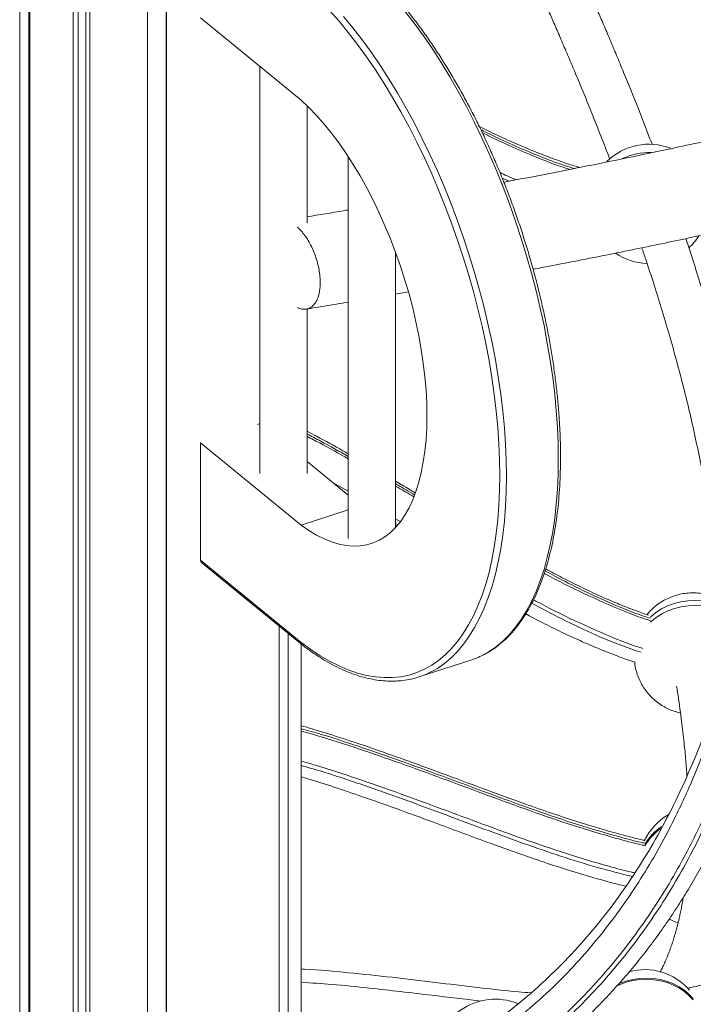
# Model space of a CAD drawing. Units: millimetres. Extents: x -13462 to 26954, y -11010 to 1857.
# Drawn here: x 24934 to 25219, y -9974 to -9557 of the extents above; entities that cross this region are included whole.
import ezdxf

# ---------------------------------------------------------------- set-up
doc = ezdxf.new("R2010")
doc.units = ezdxf.units.MM

msp = doc.modelspace()

# ---------------------------------------------------------------- linework, layer by layer
at = {"color": 7, "linetype": 'Continuous', "lineweight": 15}
for p, q in [((24933.98, -10494.14), (24933.98, -9477.84)), ((24937.79, -10490.42), (24937.79, -9481)), ((24938.24, -10489.98), (24938.24, -9481.33)), ((24956.64, -10484.2), (24956.64, -9490.11)), ((24958.74, -10484.02), (24958.74, -9490.74)), ((24961.99, -10484.91), (24961.99, -9491.61)), ((24963.71, -10486.12), (24963.71, -9492.03)), ((24988.17, -10780.65), (24988.17, -9494.89)), ((24995.99, -10778.17), (24995.99, -9494.75)), ((24996.16, -10780.49), (24996.16, -9494.74)), ((25053.21, -9591.13), (25010.61, -9556.26)), ((25035.68, -9576.78), (25035.68, -9749.24)), ((25055.68, -9643.14), (25055.68, -9593.43)), ((25073.14, -9615.04), (25073.14, -9776.71)), ((25093.14, -9772.18), (25093.14, -9655.45)), ((25093.14, -9673.28), (25098.59, -9672.34)), ((25055.68, -9749.24), (25055.68, -9679.57)), ((25035.68, -9728.14), (25034.74, -9728.44)), ((25010.68, -9736.24), (25010.61, -9736.26)), ((25010.61, -9785.98), (25010.61, -9736.26)), ((25010.61, -9736.26), (25053.21, -9771.14)), ((25055.68, -9744.14), (25073.14, -9758.43)), ((25073.14, -9764.68), (25053.21, -9771.14)), ((25093.14, -9770.52), (25094.31, -9770.85)), ((25010.61, -9785.98), (25053.18, -9820.83)), ((25011.08, -9787.02), (25053.63, -9821.84)), ((25043.93, -10765.01), (25043.93, -9813.91)), ((25047.67, -10761.36), (25047.67, -9816.96)), ((25053.25, -10747.95), (25053.25, -9821.53)), ((25103.09, -9835.41), (25125.1, -9828.28))]:
    msp.add_line(p, q, dxfattribs=at)
at = {"color": 8, "linetype": 'Continuous', "lineweight": 15}
for p, q in [((25138.39, -9624.19), (25141.24, -9625.46)), ((25073.14, -9756.77), (25066.81, -9753.26)), ((25095.1, -9769.61), (25093.14, -9768.44))]:
    msp.add_line(p, q, dxfattribs=at)
at = {"color": 7, "linetype": 'Continuous', "lineweight": 15, "flags": 128}
for points in [[(25053.18, -9820.83), (25057.23, -9823.79), (25061.26, -9826.43), (25065.27, -9828.75), (25069.24, -9830.75), (25073.18, -9832.42), (25077.07, -9833.75), (25080.9, -9834.74), (25084.66, -9835.4), (25088.35, -9835.71), (25091.95, -9835.69), (25095.47, -9835.32), (25098.88, -9834.61), (25102.2, -9833.56), (25105.4, -9832.18), (25108.48, -9830.46), (25111.43, -9828.41), (25114.25, -9826.04), (25116.94, -9823.35), (25119.47, -9820.34), (25121.86, -9817.02), (25124.09, -9813.4), (25126.17, -9809.49), (25128.07, -9805.3), (25129.81, -9800.83), (25131.38, -9796.1), (25132.77, -9791.11), (25133.98, -9785.87), (25135.01, -9780.4), (25135.85, -9774.72), (25136.51, -9768.82), (25136.98, -9762.73), (25137.27, -9756.45), (25137.36, -9750.01), (25137.27, -9743.41), (25136.98, -9736.67), (25136.51, -9729.81), (25135.85, -9722.83), (25135.01, -9715.76), (25133.98, -9708.61), (25132.77, -9701.39), (25131.38, -9694.13), (25129.81, -9686.83), (25128.07, -9679.52), (25126.17, -9672.2), (25124.09, -9664.9), (25121.86, -9657.63), (25119.47, -9650.4), (25116.94, -9643.24), (25114.25, -9636.15), (25111.43, -9629.16), (25108.48, -9622.28), (25105.4, -9615.52), (25102.2, -9608.89), (25098.88, -9602.42), (25095.47, -9596.12), (25091.95, -9590), (25088.35, -9584.07), (25084.66, -9578.35), (25080.9, -9572.84), (25077.07, -9567.57), (25073.18, -9562.54), (25069.24, -9557.76), (25065.27, -9553.25)], [(25053.21, -9771.14), (25056.48, -9773.4), (25059.73, -9775.34), (25062.94, -9776.95), (25066.11, -9778.22), (25069.23, -9779.15), (25072.29, -9779.74), (25075.27, -9779.99), (25078.16, -9779.88), (25080.96, -9779.43), (25083.66, -9778.64), (25086.24, -9777.51), (25088.7, -9776.03), (25091.03, -9774.23), (25093.21, -9772.1), (25095.26, -9769.65), (25097.15, -9766.88), (25098.88, -9763.82), (25100.44, -9760.47), (25101.83, -9756.83), (25103.05, -9752.93), (25104.09, -9748.78), (25104.94, -9744.38), (25105.61, -9739.76), (25106.09, -9734.94), (25106.37, -9729.92), (25106.47, -9724.73), (25106.37, -9719.38), (25106.09, -9713.89), (25105.61, -9708.28), (25104.94, -9702.57), (25104.09, -9696.78), (25103.05, -9690.92), (25101.83, -9685.03), (25100.44, -9679.12), (25098.88, -9673.2), (25097.15, -9667.31), (25095.26, -9661.45), (25093.21, -9655.66), (25091.03, -9649.94), (25088.7, -9644.32), (25086.24, -9638.82), (25083.66, -9633.46), (25080.96, -9628.26), (25078.16, -9623.22), (25075.27, -9618.38), (25072.29, -9613.75), (25069.23, -9609.34), (25066.11, -9605.17), (25062.94, -9601.25), (25059.73, -9597.59), (25056.48, -9594.22), (25053.21, -9591.13)]]:
    msp.add_lwpolyline(points, dxfattribs=at)
at = {"color": 8, "linetype": 'Continuous', "lineweight": 15, "flags": 128}
for points in [[(25071.17, -9555.73), (25075.15, -9560.56), (25079.08, -9565.66), (25082.96, -9570.99), (25086.77, -9576.56), (25090.5, -9582.36), (25094.15, -9588.36), (25097.71, -9594.56), (25101.17, -9600.94), (25104.52, -9607.49), (25107.76, -9614.19), (25110.88, -9621.03), (25113.87, -9628), (25116.73, -9635.08), (25119.44, -9642.25), (25122.01, -9649.5), (25124.43, -9656.82), (25126.69, -9664.18), (25128.79, -9671.57), (25130.72, -9678.97), (25132.48, -9686.38), (25134.06, -9693.77), (25135.47, -9701.12), (25136.69, -9708.42), (25137.74, -9715.66), (25138.59, -9722.82), (25139.26, -9729.88), (25139.74, -9736.83), (25140.02, -9743.65), (25140.12, -9750.33), (25140.02, -9756.85), (25139.74, -9763.21), (25139.26, -9769.37), (25138.59, -9775.34), (25137.74, -9781.1), (25136.69, -9786.63), (25135.47, -9791.93), (25134.06, -9796.98), (25132.48, -9801.78), (25130.72, -9806.3), (25128.79, -9810.55), (25126.69, -9814.5), (25124.43, -9818.17), (25122.01, -9821.52), (25119.44, -9824.57), (25116.73, -9827.29), (25113.87, -9829.7), (25110.88, -9831.77), (25109.42, -9832.64)], [(25131.09, -9825.69), (25132.89, -9824.64), (25135.88, -9822.57), (25138.73, -9820.16), (25141.45, -9817.44), (25144.02, -9814.39), (25146.43, -9811.03), (25148.69, -9807.37), (25150.79, -9803.41), (25152.72, -9799.17), (25154.48, -9794.65), (25156.07, -9789.85), (25157.47, -9784.8), (25158.7, -9779.5), (25159.74, -9773.97), (25160.6, -9768.21), (25161.26, -9762.24), (25161.74, -9756.07), (25162.03, -9749.72), (25162.12, -9743.2), (25162.03, -9736.52), (25161.74, -9729.7), (25161.26, -9722.75), (25160.6, -9715.69), (25159.74, -9708.53), (25158.7, -9701.29), (25157.47, -9693.99), (25156.07, -9686.63), (25154.48, -9679.25), (25152.72, -9671.84), (25150.79, -9664.44), (25148.69, -9657.04), (25146.43, -9649.68), (25144.02, -9642.37), (25141.45, -9635.12), (25138.73, -9627.95), (25135.88, -9620.87), (25132.89, -9613.9), (25129.77, -9607.06), (25126.53, -9600.36), (25123.18, -9593.81), (25119.72, -9587.43), (25116.16, -9581.23), (25112.51, -9575.23), (25108.78, -9569.43), (25104.97, -9563.86), (25101.09, -9558.52), (25097.16, -9553.43)], [(25239.04, -9811.12), (25238.09, -9810.13), (25236.03, -9808.34), (25233.73, -9806.79), (25231.22, -9805.48), (25228.55, -9804.44), (25225.75, -9803.69), (25222.85, -9803.22), (25219.9, -9803.05), (25216.95, -9803.19), (25214.02, -9803.62), (25211.16, -9804.34), (25208.42, -9805.35), (25205.83, -9806.63), (25203.42, -9808.15), (25201.24, -9809.91), (25200.98, -9810.15)], [(25201.14, -9812.2), (25201.39, -9811.97), (25203.58, -9810.21), (25205.98, -9808.69), (25208.57, -9807.41), (25211.31, -9806.4), (25214.17, -9805.68), (25217.1, -9805.24), (25220.06, -9805.11), (25223, -9805.28), (25225.9, -9805.74), (25228.7, -9806.5), (25231.38, -9807.54), (25233.88, -9808.85), (25236.18, -9810.4), (25238.24, -9812.18), (25238.68, -9812.63)], [(25219.3, -9972.21), (25217.74, -9970.52), (25215.68, -9968.74), (25213.38, -9967.18), (25210.88, -9965.88), (25208.21, -9964.84), (25205.4, -9964.08), (25202.51, -9963.61), (25199.56, -9963.44), (25196.6, -9963.58), (25193.67, -9964.01), (25190.82, -9964.73), (25188.07, -9965.74), (25186.7, -9966.38)], [(25219.26, -9971.69), (25217.7, -9970), (25215.64, -9968.22), (25213.34, -9966.67), (25210.84, -9965.36), (25208.17, -9964.32), (25205.36, -9963.56), (25202.47, -9963.1), (25199.52, -9962.93), (25196.56, -9963.06), (25193.63, -9963.5), (25190.78, -9964.22), (25188.04, -9965.23), (25187.49, -9965.47)]]:
    msp.add_lwpolyline(points, dxfattribs=at)
at = {"color": 7, "linetype": 'Continuous', "lineweight": 15}
for centre, radius, start, end in [((25200.47, -9634.78), 25, 68.3126, 135.2315), ((25200.51, -9635.3), 25, 312.6005, 327.7004), ((25200.51, -9635.3), 25, 235.709, 268.1504), ((25011.85, -9786.04), 1.25, 177.3616, 228.8313), ((25114.34, -9795.13), 34.85, 287.9874, 298.7361), ((25092.37, -9802.33), 34.77, 276.5441, 299.3556), ((25221.12, -9915.48), 25, 120.0789, 154.564), ((25221.16, -9915.99), 25, 241.3024, 250.6183), ((25198.78, -9984.36), 25, 40.8295, 105.9025), ((25135.39, -9996.84), 25, 67.419, 184.2271)]:
    msp.add_arc(centre, radius, start, end, dxfattribs=at)
at = {"color": 8, "linetype": 'Continuous', "lineweight": 15}
for centre, radius, start, end in [((25201.01, -9642.14), 28.79, 89.0892, 114.1398), ((25218.82, -9918.12), 23.26, 123.62, 148.8817), ((25218.79, -9918.58), 23.17, 125.1045, 148.9054)]:
    msp.add_arc(centre, radius, start, end, dxfattribs=at)
at = {"color": 7, "linetype": 'Continuous', "lineweight": 15}
for points, knots in [([(25284.13, -9634.18), (25285.47, -9633.85), (25288.41, -9633.12), (25292.71, -9632.04), (25296.92, -9630.96), (25300.64, -9630.01), (25303.91, -9629.16), (25306.75, -9628.41), (25309.18, -9627.77), (25311.18, -9627.24), (25312.76, -9626.82), (25314.13, -9626.46), (25315.53, -9626.08), (25317.2, -9625.63), (25319.33, -9625.05), (25321.93, -9624.34), (25325.04, -9623.48), (25328.55, -9622.51), (25332.46, -9621.41), (25336.73, -9620.19), (25341.27, -9618.88), (25346.04, -9617.48), (25351.01, -9616), (25356.27, -9614.4), (25361.77, -9612.7), (25367.56, -9610.88), (25373.37, -9609), (25379, -9607.14), (25384.18, -9605.39), (25388.95, -9603.75), (25393.33, -9602.21), (25397.52, -9600.7), (25401.51, -9599.25), (25405.25, -9597.85), (25408.52, -9596.61), (25411.1, -9595.62), (25413.07, -9594.85), (25414.53, -9594.27), (25415.84, -9593.75), (25417.17, -9593.23), (25418.65, -9592.63), (25420.36, -9591.93), (25422.3, -9591.14), (25424.43, -9590.25), (25426.79, -9589.26), (25429.36, -9588.16), (25431.96, -9587.03), (25434.45, -9585.93), (25436.69, -9584.92), (25438.71, -9584), (25440.52, -9583.16), (25442.11, -9582.42), (25443.5, -9581.76), (25444.69, -9581.19), (25445.7, -9580.7), (25446.71, -9580.21), (25447.85, -9579.65), (25449.24, -9578.96), (25450.86, -9578.15), (25452.69, -9577.22), (25454.71, -9576.17), (25456.93, -9575), (25459.32, -9573.71), (25461.78, -9572.35), (25464.21, -9570.97), (25466.49, -9569.64), (25468.6, -9568.38), (25470.9, -9566.98), (25473.3, -9565.47), (25475.73, -9563.88), (25477.72, -9562.55), (25479.37, -9561.41), (25480.82, -9560.38), (25482.32, -9559.3), (25483.88, -9558.14), (25485.69, -9556.77), (25487.71, -9555.17), (25489.84, -9553.42), (25491.67, -9551.84), (25493.18, -9550.49), (25494.39, -9549.37), (25495.54, -9548.29), (25496.69, -9547.15), (25497.94, -9545.89), (25499.28, -9544.48), (25500.61, -9543.01), (25501.88, -9541.54), (25503.04, -9540.15), (25504.09, -9538.81), (25505.04, -9537.55), (25505.89, -9536.37), (25506.64, -9535.29), (25507.32, -9534.27), (25507.99, -9533.23), (25508.68, -9532.11), (25509.4, -9530.87), (25510.14, -9529.53), (25510.88, -9528.1), (25511.57, -9526.66), (25512.19, -9525.28), (25512.71, -9524.03), (25513.14, -9522.9), (25513.52, -9521.86), (25513.87, -9520.82), (25514.22, -9519.7), (25514.64, -9518.25), (25515.1, -9516.43), (25515.54, -9514.26), (25515.89, -9511.97), (25516.14, -9509.59), (25516.26, -9507.22), (25516.25, -9505.09), (25516.17, -9503.23), (25516.04, -9501.63), (25515.86, -9500.12), (25515.65, -9498.68), (25515.4, -9497.3), (25515.13, -9495.98), (25514.84, -9494.76), (25514.52, -9493.54), (25514.13, -9492.22), (25513.67, -9490.8), (25513.12, -9489.24), (25512.47, -9487.61), (25511.78, -9486.03), (25511.2, -9484.8), (25510.71, -9483.82), (25510.28, -9482.98), (25509.78, -9482.05), (25509.19, -9481.01), (25508.51, -9479.86), (25507.76, -9478.65), (25506.98, -9477.46), (25506.21, -9476.34), (25505.47, -9475.3), (25504.77, -9474.36), (25504.15, -9473.54), (25503.56, -9472.79), (25502.94, -9472.03), (25502.26, -9471.21), (25501.42, -9470.21), (25500.37, -9469.03), (25499.1, -9467.65), (25497.71, -9466.22), (25496.24, -9464.76), (25494.69, -9463.29), (25493.06, -9461.81), (25491.36, -9460.33), (25489.62, -9458.87), (25487.91, -9457.5), (25486.31, -9456.25), (25484.85, -9455.15), (25483.54, -9454.19), (25482.37, -9453.34), (25481.26, -9452.56), (25480.18, -9451.81), (25479.07, -9451.06), (25477.92, -9450.3), (25476.7, -9449.49), (25475.33, -9448.61), (25473.75, -9447.62), (25472.07, -9446.58), (25470.3, -9445.52), (25468.48, -9444.45), (25466.47, -9443.3), (25464.34, -9442.11), (25462.23, -9440.96), (25460.26, -9439.91), (25458.55, -9439.02), (25457.12, -9438.29), (25455.94, -9437.69), (25454.95, -9437.19), (25454.04, -9436.74), (25453.11, -9436.28), (25451.92, -9435.7), (25450.44, -9434.99), (25448.62, -9434.13), (25446.56, -9433.17), (25444.27, -9432.12), (25441.72, -9430.98), (25438.95, -9429.76), (25436.08, -9428.53), (25432.67, -9427.1), (25428.82, -9425.53), (25424.55, -9423.84), (25420.5, -9422.28), (25416.68, -9420.85), (25413.1, -9419.53), (25409.59, -9418.27), (25405.95, -9416.98), (25402.02, -9415.63), (25398.23, -9414.35), (25394.66, -9413.17), (25391.37, -9412.09), (25387.91, -9410.99), (25384.37, -9409.87), (25380.89, -9408.79), (25377.41, -9407.73), (25374.02, -9406.72), (25370.76, -9405.75), (25367.84, -9404.9), (25365.15, -9404.12), (25362.6, -9403.4), (25360.02, -9402.67), (25357.36, -9401.92), (25354.54, -9401.15), (25351.58, -9400.33), (25348.45, -9399.49), (25345.16, -9398.61), (25341.71, -9397.7), (25338.09, -9396.76), (25334.29, -9395.79), (25330.27, -9394.77), (25325.66, -9393.62), (25320.32, -9392.31), (25314.13, -9390.82), (25307.32, -9389.21), (25300.06, -9387.54), (25292.37, -9385.81), (25284.26, -9384.02), (25275.51, -9382.14), (25266.11, -9380.17), (25256.03, -9378.11), (25245.24, -9375.97), (25234.05, -9373.81), (25222.48, -9371.64), (25210.56, -9369.46), (25197.95, -9367.22), (25184.61, -9364.92), (25171.54, -9362.72), (25162.77, -9361.3), (25158.81, -9360.66)], [0, 0, 0, 0, 0.00411, 0.009024, 0.0134, 0.017328, 0.020809, 0.023843, 0.026479, 0.028648, 0.030353, 0.031646, 0.033124, 0.034955, 0.037137, 0.040126, 0.043595, 0.047541, 0.051967, 0.056871, 0.062253, 0.067767, 0.073706, 0.08007, 0.08686, 0.094076, 0.10186, 0.109219, 0.116144, 0.122634, 0.12869, 0.134311, 0.140378, 0.145842, 0.150702, 0.154958, 0.15746, 0.159694, 0.161659, 0.163533, 0.165827, 0.168573, 0.171577, 0.174982, 0.17879, 0.183, 0.187612, 0.191762, 0.19561, 0.199125, 0.202306, 0.205155, 0.207628, 0.20978, 0.211611, 0.213178, 0.215324, 0.217908, 0.22093, 0.22439, 0.228288, 0.232624, 0.237398, 0.242585, 0.247701, 0.252565, 0.257177, 0.261536, 0.267876, 0.273593, 0.278686, 0.282172, 0.285719, 0.289505, 0.293531, 0.297796, 0.303742, 0.309952, 0.315709, 0.319741, 0.323451, 0.326847, 0.330416, 0.33443, 0.338891, 0.343797, 0.348211, 0.352565, 0.356639, 0.360435, 0.363951, 0.367189, 0.37, 0.372929, 0.376129, 0.379598, 0.383337, 0.387346, 0.39142, 0.395142, 0.398498, 0.40149, 0.404078, 0.406684, 0.409529, 0.412612, 0.417701, 0.42309, 0.428746, 0.434671, 0.440614, 0.446194, 0.450321, 0.454222, 0.457888, 0.461301, 0.464459, 0.467456, 0.470103, 0.473115, 0.476493, 0.480237, 0.484271, 0.489149, 0.493404, 0.497037, 0.499127, 0.501321, 0.503859, 0.506741, 0.509968, 0.513516, 0.516929, 0.520027, 0.523182, 0.525925, 0.528255, 0.53039, 0.532705, 0.535208, 0.5379, 0.541908, 0.546272, 0.550895, 0.555584, 0.56042, 0.565317, 0.570277, 0.575299, 0.58014, 0.58443, 0.58826, 0.59163, 0.594626, 0.597297, 0.6, 0.602734, 0.6055, 0.608334, 0.61156, 0.615256, 0.619421, 0.623161, 0.627213, 0.631576, 0.63625, 0.640802, 0.644832, 0.648339, 0.651095, 0.653413, 0.655292, 0.656908, 0.658718, 0.660743, 0.663795, 0.667234, 0.671061, 0.675276, 0.679879, 0.684869, 0.689967, 0.694872, 0.702318, 0.70927, 0.715728, 0.721693, 0.727163, 0.732242, 0.737641, 0.743406, 0.749538, 0.753965, 0.758564, 0.763336, 0.768264, 0.772984, 0.777355, 0.782057, 0.786274, 0.790006, 0.793252, 0.7965, 0.799637, 0.802935, 0.806392, 0.81001, 0.813787, 0.817725, 0.821823, 0.826082, 0.8305, 0.835079, 0.839957, 0.846234, 0.853082, 0.860503, 0.868495, 0.876403, 0.8848, 0.893687, 0.903063, 0.912929, 0.923285, 0.93413, 0.944501, 0.955284, 0.966478, 0.978083, 0.9901, 1, 1, 1, 1]), ([(25446.54, -9475.83), (25446.75, -9475.95), (25447.9, -9476.58), (25449.86, -9477.73), (25452.43, -9479.28), (25454.85, -9480.81), (25457.14, -9482.33), (25459.29, -9483.82), (25461.29, -9485.28), (25462.82, -9486.46), (25463.95, -9487.36), (25464.71, -9487.99), (25465.41, -9488.58), (25466.04, -9489.13), (25466.65, -9489.66), (25467.28, -9490.24), (25467.99, -9490.91), (25468.78, -9491.67), (25469.6, -9492.5), (25470.35, -9493.29), (25470.99, -9494.01), (25471.5, -9494.6), (25471.94, -9495.13), (25472.31, -9495.59), (25472.62, -9495.99), (25472.88, -9496.34), (25473.11, -9496.65), (25473.33, -9496.96), (25473.57, -9497.31), (25473.83, -9497.7), (25474.1, -9498.12), (25474.38, -9498.58), (25474.66, -9499.06), (25474.91, -9499.53), (25475.13, -9499.96), (25475.3, -9500.33), (25475.44, -9500.64), (25475.57, -9500.96), (25475.71, -9501.31), (25475.86, -9501.71), (25476, -9502.16), (25476.14, -9502.67), (25476.26, -9503.22), (25476.35, -9503.76), (25476.41, -9504.29), (25476.43, -9504.79), (25476.43, -9505.27), (25476.41, -9505.71), (25476.36, -9506.13), (25476.32, -9506.47), (25476.27, -9506.76), (25476.22, -9507.02), (25476.15, -9507.33), (25476.06, -9507.68), (25475.95, -9508.07), (25475.82, -9508.47), (25475.69, -9508.86), (25475.55, -9509.22), (25475.41, -9509.56), (25475.28, -9509.87), (25475.15, -9510.16), (25475.02, -9510.44), (25474.87, -9510.76), (25474.67, -9511.15), (25474.41, -9511.62), (25474.1, -9512.18), (25473.75, -9512.75), (25473.39, -9513.31), (25473.04, -9513.84), (25472.68, -9514.35), (25472.29, -9514.88), (25471.85, -9515.46), (25471.36, -9516.09), (25470.71, -9516.87), (25469.88, -9517.83), (25468.84, -9518.97), (25467.64, -9520.19), (25466.31, -9521.48), (25464.87, -9522.8), (25463.33, -9524.14), (25461.75, -9525.45), (25460.14, -9526.73), (25458.55, -9527.93), (25457.02, -9529.05), (25455.55, -9530.1), (25454.28, -9530.97), (25453.16, -9531.73), (25452.11, -9532.43), (25450.91, -9533.21), (25449.56, -9534.07), (25448.05, -9535.01), (25446.36, -9536.04), (25444.49, -9537.15), (25442.61, -9538.24), (25440.85, -9539.23), (25439.33, -9540.07), (25438.01, -9540.79), (25436.9, -9541.39), (25436, -9541.86), (25435.21, -9542.28), (25434.42, -9542.69), (25433.52, -9543.16), (25432.34, -9543.77), (25430.82, -9544.53), (25428.91, -9545.49), (25426.74, -9546.55), (25424.27, -9547.73), (25420.97, -9549.28), (25416.83, -9551.16), (25411.89, -9553.32), (25406.85, -9555.45), (25401.76, -9557.53), (25396.62, -9559.56), (25391.16, -9561.66), (25385.38, -9563.82), (25379.26, -9566.03), (25373.19, -9568.16), (25367.24, -9570.19), (25361.52, -9572.1), (25356.07, -9573.87), (25350.92, -9575.51), (25346.77, -9576.8), (25343.59, -9577.78), (25341.3, -9578.48), (25339.11, -9579.15), (25336.95, -9579.79), (25334.69, -9580.47), (25331.95, -9581.28), (25328.59, -9582.26), (25324.52, -9583.44), (25319.93, -9584.75), (25314.79, -9586.19), (25309.07, -9587.77), (25302.77, -9589.48), (25296.06, -9591.26), (25288.96, -9593.12), (25281.49, -9595.03), (25273.43, -9597.05), (25264.76, -9599.17), (25255.46, -9601.4), (25245.17, -9603.82), (25233.81, -9606.41), (25221.3, -9609.2), (25207.9, -9612.1), (25193.56, -9615.13), (25178.25, -9618.26), (25161.89, -9621.51), (25148.76, -9624.05), (25140.94, -9625.51), (25139.07, -9625.86)], [0, 0, 0, 0, 0.002138, 0.011799, 0.021549, 0.031341, 0.041102, 0.050831, 0.060529, 0.070022, 0.074577, 0.078895, 0.082977, 0.086823, 0.090444, 0.094288, 0.099403, 0.105149, 0.111528, 0.118541, 0.123765, 0.128533, 0.132834, 0.136666, 0.14003, 0.142925, 0.145551, 0.148373, 0.151653, 0.155392, 0.15959, 0.164248, 0.169036, 0.174275, 0.178952, 0.183068, 0.186621, 0.189949, 0.194739, 0.20003, 0.205789, 0.213447, 0.22152, 0.230007, 0.238488, 0.246488, 0.253875, 0.260795, 0.267237, 0.2732, 0.276273, 0.279793, 0.28376, 0.288175, 0.293038, 0.297989, 0.302505, 0.306584, 0.310386, 0.313707, 0.316547, 0.319332, 0.32241, 0.325783, 0.330502, 0.335697, 0.340998, 0.345871, 0.350312, 0.354321, 0.358603, 0.363067, 0.367824, 0.372874, 0.380599, 0.38879, 0.397242, 0.405955, 0.414927, 0.423309, 0.431828, 0.439896, 0.447395, 0.454323, 0.460682, 0.46647, 0.470207, 0.474317, 0.478897, 0.483945, 0.489464, 0.495452, 0.50191, 0.508718, 0.514267, 0.519102, 0.523221, 0.526625, 0.529313, 0.531411, 0.533717, 0.536329, 0.539247, 0.543948, 0.549273, 0.555224, 0.561799, 0.569, 0.5811, 0.593207, 0.605032, 0.616576, 0.627839, 0.638821, 0.651402, 0.663592, 0.675391, 0.686623, 0.697125, 0.706897, 0.71594, 0.724253, 0.728317, 0.73218, 0.735843, 0.739305, 0.742903, 0.746988, 0.752727, 0.759214, 0.766449, 0.774431, 0.783162, 0.79264, 0.802866, 0.812898, 0.823557, 0.834846, 0.846763, 0.859309, 0.872484, 0.887574, 0.903413, 0.919999, 0.937335, 0.955419, 0.974253, 0.993835, 1, 1, 1, 1]), ([(25201.82, -9609.85), (25201.05, -9607.82), (25199.17, -9602.87), (25196.1, -9595.06), (25192.73, -9586.62), (25189.53, -9578.76), (25186.51, -9571.48), (25183.69, -9564.78), (25181.02, -9558.52), (25178.51, -9552.71), (25176.22, -9547.46), (25174.15, -9542.78), (25172.31, -9538.64), (25170.66, -9534.96), (25169.22, -9531.75), (25167.97, -9529.01), (25167.04, -9526.96), (25166.38, -9525.5), (25165.91, -9524.47), (25165.39, -9523.35), (25164.74, -9521.92), (25163.88, -9520.06), (25162.81, -9517.75), (25161.53, -9514.99), (25160.04, -9511.79), (25158.32, -9508.13), (25156.29, -9503.81), (25154.62, -9500.29), (25153.58, -9498.12), (25153.38, -9497.69)], [0, 0, 0, 0, 0.0578224, 0.1409214, 0.2191859, 0.2926194, 0.3574301, 0.4179466, 0.4741664, 0.5260072, 0.5732254, 0.6136662, 0.6499487, 0.682074, 0.7100399, 0.7338489, 0.7535003, 0.7632958, 0.7715947, 0.7801698, 0.7924407, 0.8084952, 0.8283311, 0.8519474, 0.8793482, 0.9105283, 0.9454935, 0.9891413, 1, 1, 1, 1]), ([(25136.92, -9507.54), (25137.47, -9508.68), (25138.67, -9511.2), (25140.43, -9514.92), (25142.15, -9518.57), (25143.64, -9521.77), (25144.93, -9524.52), (25146.04, -9526.92), (25146.97, -9528.93), (25147.7, -9530.52), (25148.3, -9531.81), (25149.02, -9533.38), (25150.03, -9535.59), (25151.32, -9538.43), (25152.79, -9541.67), (25154.41, -9545.26), (25156.21, -9549.3), (25158.3, -9554.01), (25160.67, -9559.41), (25163.33, -9565.53), (25166.16, -9572.15), (25169.16, -9579.24), (25172.3, -9586.8), (25175.5, -9594.63), (25178.73, -9602.71), (25181.56, -9609.91), (25183.28, -9614.41), (25183.96, -9616.19)], [0, 0, 0, 0, 0.029639, 0.06537, 0.097264, 0.12532, 0.149536, 0.169915, 0.188969, 0.202716, 0.212276, 0.223193, 0.244607, 0.271228, 0.299396, 0.331714, 0.368184, 0.408802, 0.459759, 0.516004, 0.577266, 0.643464, 0.714598, 0.790668, 0.866911, 0.94754, 1, 1, 1, 1]), ([(25131.36, -9825.56), (25131.42, -9825.54), (25132.49, -9825.01), (25134.48, -9823.7), (25137.3, -9821.64), (25140, -9819.24), (25142.57, -9816.58), (25145.01, -9813.63), (25147.31, -9810.4), (25149.47, -9806.9), (25151.48, -9803.15), (25153.34, -9799.13), (25155.05, -9794.87), (25156.6, -9790.37), (25157.99, -9785.65), (25159.21, -9780.71), (25160.27, -9775.56), (25161.16, -9770.21), (25161.88, -9764.67), (25162.44, -9758.96), (25162.82, -9753.08), (25163.04, -9747.05), (25163.08, -9740.87), (25162.96, -9734.57), (25162.66, -9728.14), (25162.2, -9721.6), (25161.57, -9714.97), (25160.77, -9708.26), (25159.81, -9701.47), (25158.69, -9694.63), (25157.4, -9687.75), (25155.96, -9680.83), (25154.36, -9673.9), (25152.61, -9666.96), (25150.71, -9660.02), (25148.67, -9653.11), (25146.49, -9646.24), (25144.17, -9639.41), (25141.71, -9632.64), (25139.13, -9625.94), (25136.43, -9619.33), (25133.6, -9612.82), (25130.67, -9606.42), (25127.63, -9600.15), (25124.48, -9594), (25121.24, -9588.01), (25117.92, -9582.17), (25114.5, -9576.51), (25111.02, -9571.02), (25107.46, -9565.72), (25103.83, -9560.62), (25100.15, -9555.74), (25096.42, -9551.07), (25092.64, -9546.63), (25088.83, -9542.43), (25084.99, -9538.48), (25081.44, -9535.07), (25079.17, -9533.06), (25078.19, -9532.2)], [0, 0, 0, 0, 0.001001, 0.018886, 0.036814, 0.054797, 0.072844, 0.090954, 0.109123, 0.127341, 0.145597, 0.163881, 0.182184, 0.200498, 0.218817, 0.237137, 0.255454, 0.273766, 0.292073, 0.310374, 0.328669, 0.346958, 0.365241, 0.383519, 0.401792, 0.420061, 0.438325, 0.456586, 0.474843, 0.493098, 0.51135, 0.5296, 0.547848, 0.566095, 0.584341, 0.602586, 0.620831, 0.639076, 0.657321, 0.675567, 0.693813, 0.71206, 0.730309, 0.74856, 0.766813, 0.785068, 0.803327, 0.82159, 0.839855, 0.858126, 0.8764, 0.894681, 0.912967, 0.931259, 0.949557, 0.967862, 0.986174, 1, 1, 1, 1]), ([(25171.12, -9619.66), (25170.66, -9619.53), (25167.97, -9618.75), (25162.99, -9617.05), (25155.97, -9614.48), (25148.5, -9611.46), (25140.49, -9607.96), (25133.81, -9604.86), (25129.82, -9602.88), (25128.64, -9602.29)], [0, 0, 0, 0, 0.030571, 0.180244, 0.340843, 0.51625, 0.706369, 0.913031, 1, 1, 1, 1]), ([(25216.8, -9967.22), (25217.28, -9967.13), (25221, -9966.45), (25227.74, -9964.54), (25236.9, -9961.47), (25245.65, -9957.75), (25254.88, -9953.01), (25264.48, -9947.03), (25274.31, -9939.61), (25283.61, -9931.25), (25292.41, -9921.97), (25300.72, -9911.82), (25308.55, -9900.81), (25315.87, -9889.08), (25322.7, -9876.7), (25329.07, -9863.71), (25335.05, -9850.06), (25340.67, -9835.78), (25345.94, -9820.92), (25351.19, -9804.55), (25356.35, -9786.64), (25361.39, -9767.19), (25366.08, -9747.16), (25371.09, -9723.58), (25376.29, -9696.37), (25381.58, -9665.53), (25386.52, -9634.31), (25389.61, -9613.39), (25391.15, -9602.97)], [0, 0, 0, 0, 0.003047, 0.023705, 0.043998, 0.064109, 0.08421, 0.110557, 0.137453, 0.165149, 0.193828, 0.223628, 0.254645, 0.286931, 0.319681, 0.353668, 0.388878, 0.425281, 0.462839, 0.501501, 0.548411, 0.596676, 0.646186, 0.69682, 0.770862, 0.846573, 0.923562, 1, 1, 1, 1]), ([(25159.23, -9992.81), (25160.56, -9991.71), (25164.15, -9988.78), (25169.72, -9983.79), (25175.95, -9977.88), (25181.94, -9971.77), (25187.76, -9965.44), (25193.43, -9958.86), (25198.93, -9952.03), (25204.22, -9945), (25209.28, -9937.78), (25214.17, -9930.32), (25218.9, -9922.59), (25223.47, -9914.55), (25227.87, -9906.22), (25232.12, -9897.58), (25236.21, -9888.6), (25240.14, -9879.27), (25243.91, -9869.59), (25247.51, -9859.53), (25250.96, -9849.06), (25254.24, -9838.15), (25257.37, -9826.78), (25260.34, -9814.89), (25263.18, -9802.4), (25265.87, -9789.24), (25268.42, -9775.39), (25270.82, -9760.79), (25273.08, -9745.28), (25275.24, -9728.62), (25277.34, -9710.43), (25279.38, -9690.39), (25281.42, -9667.83), (25282.99, -9648.75), (25283.91, -9637.03), (25284.16, -9633.85)], [0, 0, 0, 0, 0.012322, 0.033071, 0.053693, 0.074259, 0.095108, 0.116339, 0.137862, 0.159574, 0.18136, 0.203387, 0.226088, 0.249246, 0.272943, 0.29727, 0.322321, 0.348047, 0.374564, 0.401937, 0.43024, 0.459556, 0.489986, 0.521644, 0.554729, 0.589724, 0.626345, 0.66478, 0.705478, 0.749084, 0.796632, 0.849249, 0.90739, 0.974874, 1, 1, 1, 1]), ([(25073.14, -9637.63), (25072.47, -9637.74), (25066.77, -9638.72), (25060.88, -9639.69), (25055.68, -9640.54)], [0, 0, 0, 0, 0.117166, 1, 1, 1, 1]), ([(25112.68, -9996.55), (25113.01, -9996.36), (25118.29, -9993.3), (25127.98, -9986.91), (25141.38, -9977.16), (25153.71, -9966.74), (25165.13, -9955.72), (25175.66, -9944.1), (25185.36, -9931.92), (25194.26, -9919.18), (25202.54, -9905.7), (25210.19, -9891.48), (25217.22, -9876.52), (25223.56, -9861.06), (25229.24, -9845.14), (25234.32, -9828.78), (25239.37, -9810.08), (25244.19, -9788.95), (25248.62, -9765.36), (25252.36, -9741.26), (25255.52, -9716.75), (25258.22, -9691.88), (25260.56, -9666.75), (25262.04, -9649.2), (25262.77, -9640.04), (25262.83, -9639.33)], [0, 0, 0, 0, 0.002613, 0.041505, 0.079439, 0.116882, 0.154069, 0.191204, 0.228463, 0.265997, 0.303928, 0.344198, 0.385094, 0.426675, 0.468978, 0.512014, 0.555782, 0.61551, 0.67644, 0.73846, 0.801438, 0.865218, 0.929634, 0.994509, 1, 1, 1, 1]), ([(25151.44, -9662.76), (25151.67, -9662.71), (25156.89, -9661.74), (25166.62, -9659.85), (25180.42, -9657.15), (25193.43, -9654.52), (25205.7, -9651.99), (25217.25, -9649.55), (25228.02, -9647.22), (25238.03, -9645.01), (25247.32, -9642.92), (25255.92, -9640.95), (25263.69, -9639.13), (25270.35, -9637.54), (25274.34, -9636.58), (25276.09, -9636.16)], [0, 0, 0, 0, 0.005108, 0.113153, 0.21672, 0.315809, 0.412304, 0.504135, 0.591302, 0.673806, 0.751643, 0.824817, 0.893323, 0.953389, 1, 1, 1, 1]), ([(25061.27, -9668.55), (25061.25, -9667.67), (25061.21, -9665.89), (25060.82, -9663.02), (25060.17, -9660.06), (25059.28, -9657.16), (25058.18, -9654.37), (25056.92, -9651.81), (25055.5, -9649.45), (25053.96, -9647.36), (25052.61, -9645.83), (25051.78, -9645.15), (25051.52, -9644.93)], [0, 0, 0, 0, 0.10488, 0.212656, 0.317588, 0.425796, 0.526985, 0.631065, 0.733404, 0.838352, 0.94782, 1, 1, 1, 1]), ([(25242.56, -9752.29), (25242.14, -9749.78), (25241.07, -9743.29), (25238.95, -9732.58), (25236.29, -9720.36), (25233.38, -9708.27), (25230.27, -9696.35), (25227.06, -9684.84), (25223.8, -9673.77), (25220.49, -9663.15), (25217.94, -9655.19), (25216.43, -9650.73), (25216.11, -9649.78)], [0, 0, 0, 0, 0.08121, 0.210045, 0.334571, 0.454788, 0.570696, 0.682294, 0.78357, 0.881014, 0.974629, 1, 1, 1, 1]), ([(25197.5, -9653.67), (25198.05, -9655.29), (25199.86, -9660.59), (25202.75, -9669.51), (25206.21, -9680.59), (25209.55, -9691.9), (25212.69, -9703.19), (25215.61, -9714.42), (25218.31, -9725.58), (25220.78, -9736.84), (25222.88, -9747.27), (25223.98, -9753.8), (25224.47, -9756.67)], [0, 0, 0, 0, 0.042853, 0.139879, 0.241097, 0.34651, 0.456114, 0.563298, 0.674208, 0.788843, 0.907207, 1, 1, 1, 1]), ([(25051.51, -9678.95), (25051.72, -9679.06), (25052.58, -9679.51), (25054.03, -9679.76), (25055.83, -9679.64), (25057.5, -9678.88), (25058.94, -9677.48), (25060.1, -9675.47), (25060.81, -9673.17), (25061.19, -9670.82), (25061.24, -9669.31), (25061.27, -9668.55)], [0, 0, 0, 0, 0.038649, 0.161729, 0.287941, 0.419252, 0.554336, 0.685664, 0.821372, 0.909885, 1, 1, 1, 1]), ([(25055.31, -9679.63), (25057.93, -9679.2), (25063.97, -9678.23), (25069.83, -9677.24), (25073.14, -9676.68)], [0, 0, 0, 0, 0.434519, 1, 1, 1, 1]), ([(25073.14, -9740.9), (25072.4, -9740.48), (25067.99, -9737.95), (25062.18, -9734.75), (25057.04, -9732.07), (25055.68, -9731.36)], [0, 0, 0, 0, 0.128689, 0.768748, 1, 1, 1, 1]), ([(25101.49, -9757.45), (25100.63, -9756.93), (25097.86, -9755.27), (25095.07, -9753.64), (25093.14, -9752.51)], [0, 0, 0, 0, 0.309119, 1, 1, 1, 1]), ([(25200.35, -9809.24), (25200.18, -9809.18), (25197.91, -9808.46), (25193.45, -9806.8), (25186.69, -9804.15), (25179.44, -9801.01), (25171.7, -9797.39), (25164.09, -9793.59), (25159.1, -9790.91), (25156.77, -9789.66)], [0, 0, 0, 0, 0.011575, 0.1469161, 0.2957461, 0.4637181, 0.6415082, 0.8324996, 1, 1, 1, 1]), ([(25239.26, -9809.79), (25239.13, -9809.61), (25238.5, -9808.69), (25237.11, -9807.2), (25235.12, -9805.36), (25232.91, -9803.76), (25230.55, -9802.4), (25228.04, -9801.31), (25225.41, -9800.49), (25222.69, -9799.96), (25219.91, -9799.73), (25217.1, -9799.81), (25214.29, -9800.2), (25211.53, -9800.91), (25208.84, -9801.93), (25206.28, -9803.26), (25203.87, -9804.88), (25201.69, -9806.79), (25200.3, -9808.19), (25199.71, -9808.99), (25199.69, -9809.02)], [0, 0, 0, 0, 0.014123, 0.073762, 0.133342, 0.192962, 0.252701, 0.312655, 0.372918, 0.433554, 0.494643, 0.556211, 0.618288, 0.680843, 0.743811, 0.807121, 0.870652, 0.934285, 0.997897, 1, 1, 1, 1]), ([(25148.34, -9808.65), (25148.47, -9808.73), (25151.46, -9810.37), (25157.17, -9813.31), (25165.34, -9817.33), (25173.1, -9820.88), (25180.58, -9824.04), (25187.64, -9826.74), (25192.32, -9828.44), (25194.6, -9829.15), (25194.71, -9829.18)], [0, 0, 0, 0, 0.009196, 0.203833, 0.382725, 0.550138, 0.708896, 0.861004, 0.993638, 1, 1, 1, 1]), ([(25053.18, -9820.83), (25053.21, -9821.05), (25053.26, -9821.48), (25053.53, -9821.73), (25053.66, -9821.85)], [0, 0, 0, 0, 0.525031, 1, 1, 1, 1]), ([(25053.65, -9821.86), (25054.34, -9822.38), (25056.32, -9823.88), (25059.6, -9826.15), (25063.48, -9828.58), (25067.35, -9830.72), (25071.2, -9832.56), (25075.01, -9834.1), (25078.78, -9835.34), (25082.51, -9836.27), (25086.18, -9836.9), (25089.77, -9837.2), (25093.06, -9837.23), (25095.12, -9837.01), (25096.02, -9836.92)], [0, 0, 0, 0, 0.046683, 0.135504, 0.224338, 0.313147, 0.401903, 0.490567, 0.579087, 0.66742, 0.755507, 0.843301, 0.930773, 1, 1, 1, 1]), ([(25194.47, -9829.11), (25194.48, -9829.28), (25194.55, -9830.37), (25194.97, -9832.35), (25195.75, -9834.99), (25196.84, -9837.52), (25198.19, -9839.89), (25199.79, -9842.1), (25201.63, -9844.11), (25203.67, -9845.91), (25205.89, -9847.48), (25208.28, -9848.8), (25210.81, -9849.84), (25212.7, -9850.45), (25213.74, -9850.63), (25213.89, -9850.66)], [0, 0, 0, 0, 0.016255, 0.105682, 0.194578, 0.283006, 0.371046, 0.4588, 0.546373, 0.633883, 0.721461, 0.80924, 0.897356, 0.985934, 1, 1, 1, 1]), ([(25212.24, -9839.37), (25212.29, -9839.72), (25212.67, -9842.03), (25213.26, -9846.11), (25214.01, -9851.5), (25214.64, -9856.45), (25215.16, -9860.98), (25215.6, -9865.13), (25215.96, -9868.93), (25216.25, -9872.41), (25216.47, -9875.23), (25216.58, -9876.88), (25216.62, -9877.48)], [0, 0, 0, 0, 0.0253072, 0.1697474, 0.3061215, 0.4344415, 0.5526219, 0.6630279, 0.7656615, 0.8605241, 0.9491229, 1, 1, 1, 1]), ([(25198.68, -9904.59), (25197.92, -9904.42), (25194.57, -9903.68), (25188.4, -9902.07), (25179.73, -9899.64), (25170.05, -9896.68), (25159.29, -9893.14), (25147.26, -9888.95), (25133.07, -9883.78), (25117.38, -9877.9), (25101.36, -9871.99), (25086.92, -9866.84), (25074.17, -9862.51), (25063.19, -9858.97), (25056.32, -9856.96), (25053.25, -9856.06)], [0, 0, 0, 0, 0.014992, 0.066354, 0.123872, 0.190316, 0.263771, 0.345354, 0.439945, 0.560221, 0.674561, 0.774925, 0.860803, 0.937864, 1, 1, 1, 1]), ([(25053.25, -9877.69), (25054.2, -9877.97), (25058.84, -9879.34), (25067.49, -9882.14), (25079.79, -9886.29), (25093.83, -9891.29), (25111.37, -9897.74), (25129.05, -9904.31), (25145.14, -9910.12), (25157.08, -9914.24), (25167.4, -9917.58), (25176.89, -9920.4), (25184.56, -9922.52), (25189.12, -9923.61), (25190.72, -9923.98)], [0, 0, 0, 0, 0.020376, 0.099623, 0.187792, 0.288954, 0.408483, 0.575686, 0.680223, 0.762979, 0.836819, 0.904046, 0.966524, 1, 1, 1, 1]), ([(25214.99, -9929.03), (25214.86, -9929.82), (25214.59, -9931.46), (25214.14, -9933.82), (25213.69, -9936.01), (25213.26, -9937.93), (25212.86, -9939.61), (25212.47, -9941.13), (25212.09, -9942.57), (25211.63, -9944.2), (25211.06, -9946.1), (25210.35, -9948.31), (25209.52, -9950.69), (25208.6, -9953.1), (25207.63, -9955.44), (25206.67, -9957.55), (25205.9, -9959.15), (25205.44, -9960.02), (25205.31, -9960.28)], [0, 0, 0, 0, 0.063401, 0.131652, 0.195117, 0.247912, 0.296864, 0.341973, 0.383721, 0.428024, 0.492549, 0.564451, 0.643719, 0.732805, 0.816924, 0.895689, 0.969105, 1, 1, 1, 1]), ([(25053.25, -9959.06), (25053.72, -9959.08), (25060.41, -9959.39), (25073.24, -9960.61), (25091.65, -9962.54), (25109.83, -9964.76), (25127.67, -9966.89), (25141.19, -9968.45), (25148.79, -9969.04), (25150.55, -9969.17)], [0, 0, 0, 0, 0.014451, 0.204679, 0.394492, 0.582412, 0.76677, 0.945843, 1, 1, 1, 1])]:
    msp.add_open_spline(points, degree=3, knots=knots, dxfattribs=at)
at = {"color": 8, "linetype": 'Continuous', "lineweight": 15}
for points, knots in [([(25168.92, -9620.1), (25167.43, -9619.64), (25162.41, -9618.11), (25154.12, -9614.91), (25144.04, -9610.65), (25135.75, -9606.87), (25130.9, -9604.42), (25129.28, -9603.61)], [0, 0, 0, 0, 0.106908, 0.361912, 0.617134, 0.871685, 1, 1, 1, 1]), ([(25129.91, -9604.91), (25131.35, -9605.64), (25136.02, -9607.98), (25144.11, -9611.67), (25154.2, -9615.93), (25161.82, -9618.91), (25166.15, -9620.24), (25166.95, -9620.49)], [0, 0, 0, 0, 0.121447, 0.393353, 0.665962, 0.938343, 1, 1, 1, 1]), ([(25144.34, -9624.87), (25143.02, -9624.33), (25140.68, -9623.37), (25138.41, -9622.31), (25137.43, -9621.85)], [0, 0, 0, 0, 0.565904, 1, 1, 1, 1]), ([(25147.11, -9978.16), (25150.87, -9974.95), (25158.38, -9968.53), (25168.63, -9958.07), (25178.21, -9947.14), (25187.05, -9935.74), (25195.19, -9923.96), (25202.62, -9911.87), (25210.16, -9898.06), (25217.56, -9882.46), (25224.66, -9865.05), (25230.82, -9847.37), (25236.16, -9829.52), (25241.15, -9810.1), (25245.71, -9789.11), (25249.79, -9766.57), (25253.19, -9743.95), (25256.5, -9717.8), (25259.6, -9688.12), (25262, -9660.72), (25263.29, -9644.38), (25263.7, -9639.12)], [0, 0, 0, 0, 0.037515, 0.075027, 0.11264, 0.15033, 0.18805, 0.225731, 0.26329, 0.314168, 0.365114, 0.416119, 0.467131, 0.518064, 0.581291, 0.644542, 0.70781, 0.771058, 0.863555, 0.956062, 1, 1, 1, 1]), ([(25273.61, -9636.75), (25272.87, -9646.11), (25271.32, -9665.61), (25268.69, -9695.26), (25265.77, -9723.15), (25262.58, -9748.48), (25259.17, -9771.25), (25255.1, -9793.96), (25250.51, -9815.22), (25245.45, -9835.06), (25239.98, -9853.44), (25233.66, -9871.64), (25226.36, -9889.57), (25218.74, -9905.64), (25210.97, -9919.87), (25203.3, -9932.33), (25194.91, -9944.48), (25185.77, -9956.22), (25175.92, -9967.51), (25165.24, -9978.2), (25157.65, -9985.18), (25153.46, -9988.41), (25153.34, -9988.5)], [0, 0, 0, 0, 0.07532, 0.157058, 0.238791, 0.30017, 0.361567, 0.42295, 0.484309, 0.534856, 0.585481, 0.6361, 0.68666, 0.737152, 0.77448, 0.811931, 0.84942, 0.88688, 0.924264, 0.961548, 0.998888, 1, 1, 1, 1]), ([(25154.6, -9989.85), (25157.86, -9987.08), (25164.96, -9981.05), (25175.04, -9971.08), (25184.82, -9960.32), (25193.7, -9949.28), (25201.78, -9938.06), (25209.22, -9926.53), (25216.9, -9913.25), (25224.57, -9898.15), (25231.99, -9881.2), (25239.08, -9862.4), (25245.68, -9841.74), (25251.65, -9819.23), (25256.63, -9796.55), (25260.77, -9773.76), (25264.55, -9748.85), (25267.94, -9721.84), (25270.94, -9692.73), (25273.44, -9664.19), (25274.93, -9645.37), (25275.65, -9636.26)], [0, 0, 0, 0, 0.031124, 0.067759, 0.104326, 0.139094, 0.173905, 0.208726, 0.243507, 0.291409, 0.339348, 0.387266, 0.448468, 0.509724, 0.571035, 0.63236, 0.693621, 0.77142, 0.849229, 0.92705, 1, 1, 1, 1]), ([(25073.14, -9742.06), (25069.28, -9739.87), (25063.53, -9736.6), (25057.62, -9733.57), (25055.68, -9732.57)], [0, 0, 0, 0, 0.67129, 1, 1, 1, 1]), ([(25055.68, -9733.56), (25057.47, -9734.47), (25063.39, -9737.51), (25069.13, -9740.77), (25073.14, -9743.04)], [0, 0, 0, 0, 0.303153, 1, 1, 1, 1]), ([(25101.17, -9758.3), (25098.87, -9756.92), (25096.21, -9755.32), (25093.51, -9753.76), (25093.14, -9753.54)], [0, 0, 0, 0, 0.863071, 1, 1, 1, 1]), ([(25093.14, -9754.53), (25093.53, -9754.76), (25096.13, -9756.26), (25098.7, -9757.81), (25100.87, -9759.13)], [0, 0, 0, 0, 0.151814, 1, 1, 1, 1]), ([(25156.17, -9791.51), (25156.35, -9791.62), (25161.81, -9794.66), (25172.9, -9800.15), (25186.79, -9806.32), (25196.27, -9810.06), (25200.15, -9811.29), (25201.16, -9811.61)], [0, 0, 0, 0, 0.0132274, 0.3847466, 0.7561067, 0.9367332, 1, 1, 1, 1]), ([(25201.09, -9810.57), (25200.11, -9810.26), (25196.23, -9809.04), (25188.19, -9805.87), (25177.03, -9801.02), (25166.03, -9795.61), (25159.29, -9791.96), (25156.53, -9790.46)], [0, 0, 0, 0, 0.0615604, 0.2456376, 0.5254125, 0.8054465, 1, 1, 1, 1]), ([(25197.86, -9823.37), (25196.94, -9823.07), (25192.94, -9821.81), (25183.27, -9817.99), (25169.05, -9811.7), (25157.66, -9806.05), (25151.98, -9802.89), (25151.64, -9802.7)], [0, 0, 0, 0, 0.056427, 0.244633, 0.610534, 0.97658, 1, 1, 1, 1]), ([(25150.9, -9804.15), (25155.13, -9806.42), (25164.04, -9811.2), (25178.12, -9817.78), (25189.36, -9822.45), (25195.86, -9824.55), (25197.19, -9824.98)], [0, 0, 0, 0, 0.286208, 0.602701, 0.918679, 1, 1, 1, 1]), ([(25198.9, -9905.83), (25198.47, -9905.74), (25194.14, -9904.85), (25183.82, -9901.99), (25167.98, -9897.27), (25150.18, -9891.14), (25132.56, -9884.68), (25114.98, -9878.12), (25097.37, -9871.66), (25079.62, -9865.46), (25064.95, -9860.61), (25056.06, -9858.12), (25053.25, -9857.34)], [0, 0, 0, 0, 0.008591, 0.085112, 0.20767, 0.330297, 0.453008, 0.57568, 0.69825, 0.820862, 0.943406, 1, 1, 1, 1]), ([(25053.25, -9858.35), (25056.08, -9859.14), (25064.99, -9861.63), (25079.7, -9866.49), (25097.44, -9872.69), (25115.05, -9879.15), (25132.63, -9885.71), (25150.26, -9892.16), (25168.05, -9898.29), (25183.89, -9903.02), (25194.22, -9905.88), (25198.54, -9906.77), (25198.98, -9906.86)], [0, 0, 0, 0, 0.057065, 0.179532, 0.302068, 0.424562, 0.547184, 0.669846, 0.792425, 0.914933, 0.991413, 1, 1, 1, 1]), ([(25194.55, -9918.42), (25194.12, -9918.32), (25190.43, -9917.51), (25180.71, -9914.84), (25165.47, -9910.28), (25147.68, -9904.17), (25130.07, -9897.73), (25112.51, -9891.19), (25094.91, -9884.72), (25077.19, -9878.52), (25063.32, -9873.9), (25055.25, -9871.63), (25053.25, -9871.07)], [0, 0, 0, 0, 0.008748, 0.075209, 0.201322, 0.327507, 0.453773, 0.580001, 0.706137, 0.832316, 0.95842, 1, 1, 1, 1]), ([(25053.25, -9872.91), (25055.52, -9873.55), (25064.32, -9876.03), (25079.35, -9881.11), (25098.43, -9887.87), (25116.11, -9894.41), (25132.53, -9900.52), (25147.72, -9906.07), (25163.06, -9911.33), (25178.28, -9916.11), (25188.55, -9918.7), (25193.53, -9919.96)], [0, 0, 0, 0, 0.047389, 0.184334, 0.321372, 0.458361, 0.567952, 0.677645, 0.787273, 0.896763, 1, 1, 1, 1]), ([(25053.25, -9964.69), (25057.56, -9964.98), (25067.19, -9965.61), (25085.61, -9967.47), (25106.68, -9970.01), (25122.48, -9971.85), (25129.47, -9972.67)], [0, 0, 0, 0, 0.16865, 0.376999, 0.724037, 1, 1, 1, 1])]:
    msp.add_open_spline(points, degree=3, knots=knots, dxfattribs=at)

doc.saveas('drawing.dxf')
